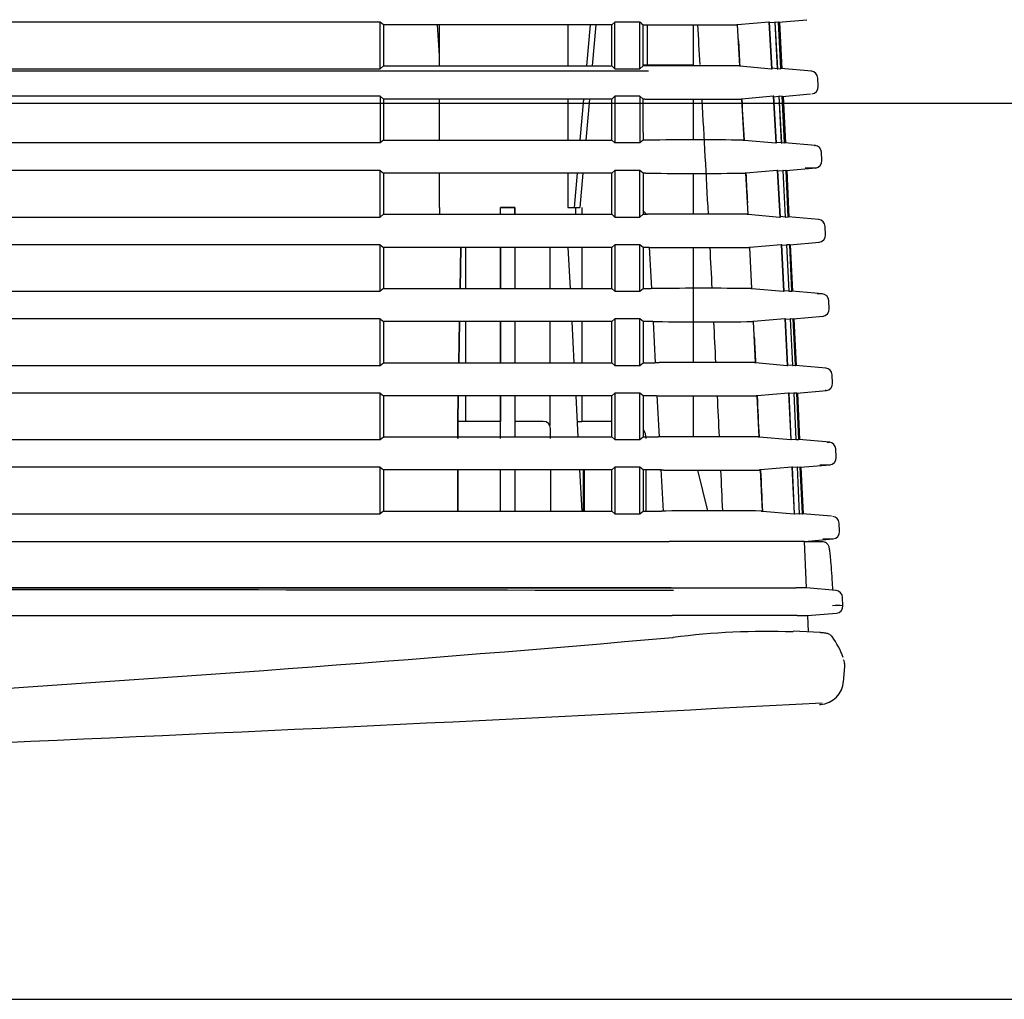
# Model space of a CAD drawing. Extents: x 68 to 1157, y 155 to 1442.
# Drawn here: x 705 to 774, y 616 to 685 of the extents above; entities that cross this region are included whole.
import ezdxf

# ---------------------------------------------------------------- set-up
doc = ezdxf.new("R2010")
doc.units = 0
for name, color, linetype in [('8VH-TOP-COVER-8K', 7, 'CONTINUOUS'), ('DEFAULT', 7, 'CONTINUOUS'), ('POL_BASE_001_SEP', 7, 'CONTINUOUS'), ('POL_COVER_LAMP_0', 7, 'CONTINUOUS')]:
    doc.layers.add(name, color=color, linetype=linetype)

# ---------------------------------------------------------------- blocks, each defined once
blk = doc.blocks.new('SE')
at = {"layer": '8VH-TOP-COVER-8K', "color": 7, "linetype": 'CONTINUOUS'}
for p, q in [((738.418, 671.066), (738.418, 671.553)), ((739.418, 671.553), (738.418, 671.553)), ((739.418, 671.553), (739.418, 671.066)), ((744.118, 671.553), (744.118, 671.066)), ((735.581, 665.866), (735.631, 668.743)), ((735.631, 668.743), (735.581, 665.866)), ((735.96, 668.743), (735.96, 665.866)), ((738.418, 668.743), (738.418, 665.866)), ((738.418, 665.866), (738.418, 668.743)), ((739.418, 668.743), (739.418, 665.866)), ((741.876, 668.743), (741.876, 665.866)), ((743.316, 665.866), (743.166, 668.743)), ((744.118, 668.743), (744.118, 665.866)), ((749.016, 665.866), (748.865, 668.753)), ((735.49, 660.666), (735.54, 663.543)), ((735.54, 663.543), (735.49, 660.666)), ((735.96, 663.543), (735.96, 660.666)), ((738.418, 663.543), (738.418, 660.666)), ((738.418, 660.666), (738.418, 663.543)), ((739.418, 663.543), (739.418, 660.666)), ((741.876, 663.543), (741.876, 660.666)), ((743.589, 660.666), (743.438, 663.543)), ((744.118, 663.543), (744.118, 660.666)), ((749.289, 660.666), (749.137, 663.56)), ((735.418, 656.553), (735.45, 658.343)), ((735.45, 658.343), (735.418, 656.553)), ((735.96, 658.343), (735.96, 656.553)), ((738.418, 658.343), (738.418, 656.553)), ((738.418, 655.466), (738.418, 658.343)), ((739.418, 658.343), (739.418, 655.466)), ((741.876, 658.343), (741.876, 656.254)), ((743.862, 655.466), (743.711, 658.343)), ((744.118, 658.343), (744.118, 656.553)), ((749.561, 655.466), (749.409, 658.373)), ((735.418, 656.553), (735.418, 655.353)), ((735.418, 655.353), (735.418, 656.553)), ((738.418, 656.553), (735.418, 656.553)), ((738.418, 655.353), (738.418, 656.553)), ((741.418, 656.553), (739.418, 656.553)), ((743.805, 656.553), (744.118, 656.553)), ((746.218, 656.553), (744.118, 656.553)), ((741.918, 655.353), (741.918, 656.053)), ((735.418, 650.266), (735.418, 653.143)), ((735.418, 653.143), (735.418, 650.266)), ((735.418, 650.266), (735.418, 653.143)), ((735.418, 653.143), (735.418, 650.266)), ((735.418, 650.266), (735.418, 653.143)), ((735.418, 653.143), (735.418, 650.266)), ((738.418, 650.266), (738.418, 653.143)), ((738.418, 650.266), (738.418, 653.143)), ((739.418, 653.143), (739.418, 650.266)), ((741.918, 653.143), (741.918, 650.266)), ((744.134, 650.266), (743.983, 653.143)), ((744.218, 653.143), (744.218, 650.266)), ((744.311, 650.266), (744.311, 653.143)), ((748.618, 650.266), (748.618, 653.143)), ((749.834, 650.266), (749.68, 653.192)), ((760.984, 648.103), (759.718, 648.103)), ((626.767, 644.872), (750.385, 644.872)), ((750.385, 644.872), (759.142, 644.872)), ((759.88, 644.872), (759.142, 644.872)), ((761.944, 644.691), (759.88, 644.872)), ((762.426, 643.632), (762.4, 644.216)), ((759.942, 642.934), (761.973, 643.112)), ((760.007, 641.791), (759.955, 642.935))]:
    blk.add_line(p, q, dxfattribs=at)
for centre, radius, start, end in [((747.769, 670.553), 1, 31.37382, 50.93138), ((741.418, 656.053), 0.5, 0, 90), ((747.418, 655.353), 1.2, 0, 31.84413), ((688.999, -32491.312), 33136.06, 89.8935813, 90.1082199), ((761.9, 644.193), 0.5, 2.31653, 85.00017), ((762.071, 637.763), 5.88, 86.53976, 93.79539), ((761.927, 643.609), 0.5, 274.99982, 3.39591)]:
    blk.add_arc(centre, radius, start, end, dxfattribs=at)
for points, knots in [([(761.716, 644.72), (761.702, 644.975), (761.669, 645.544), (761.614, 646.359), (761.559, 647.011), (761.514, 647.432), (761.468, 647.688), (761.443, 647.803), (761.367, 647.926), (761.275, 648.016), (761.132, 648.093), (761.02, 648.099), (760.955, 648.102)], [0.0769826, 0.0769826, 0.0769826, 0.0769826, 0.2044012, 0.3848197, 0.541339, 0.6739626, 0.7826023, 0.8676552, 0.9034492, 0.9367504, 0.9688514, 1, 1, 1, 1]), ([(626.869, 642.935), (629.988, 642.935), (636.399, 642.935), (649.56, 642.935), (663.147, 642.935), (680.88, 642.935), (695.753, 642.935), (711.206, 642.935), (723.61, 642.935), (736.77, 642.935), (745.801, 642.935), (750.447, 642.935)], [0, 0, 0, 0, 0.075617, 0.155473, 0.3192, 0.405201, 0.585769, 0.680215, 0.780439, 0.887047, 1, 1, 1, 1]), ([(759.208, 642.935), (759.192, 642.935), (759.16, 642.935), (759.007, 642.935), (758.787, 642.935), (758.393, 642.935), (757.718, 642.935), (756.638, 642.935), (755.328, 642.935), (753.845, 642.935), (752.201, 642.935), (751.047, 642.935), (750.447, 642.935)], [0, 0, 0, 0, 0.064744, 0.128347, 0.190343, 0.250302, 0.375987, 0.500281, 0.623416, 0.749783, 0.869955, 1, 1, 1, 1]), ([(759.208, 642.935), (759.318, 642.935), (759.536, 642.935), (759.758, 642.935), (759.905, 642.935), (759.953, 642.935), (759.958, 642.935), (759.958, 642.935)], [0, 0, 0, 0, 0.1212826, 0.2426379, 0.3638166, 0.4849915, 0.5167762, 0.5167762, 0.5167762, 0.5167762])]:
    blk.add_open_spline(points, degree=3, knots=knots, dxfattribs=at)
at = {"layer": 'POL_BASE_001_SEP', "color": 7, "linetype": 'CONTINUOUS'}
for p, q in [((757.906, 684.532), (759.896, 684.706)), ((729.994, 681.273), (729.994, 684.535)), ((730.219, 684.343), (729.994, 684.535)), ((746.218, 684.343), (730.218, 684.343)), ((730.218, 684.343), (730.218, 681.466)), ((733.974, 684.343), (734.118, 682.203)), ((734.118, 684.343), (734.118, 681.466)), ((743.138, 684.343), (743.138, 681.466)), ((744.472, 681.466), (744.725, 684.343)), ((745.108, 684.343), (744.854, 681.466)), ((746.443, 684.535), (746.218, 684.343)), ((746.218, 681.466), (746.218, 684.343)), ((746.443, 681.273), (746.443, 684.535)), ((748.194, 684.535), (746.443, 684.535)), ((748.194, 681.273), (748.194, 684.535)), ((748.322, 684.426), (748.194, 684.535)), ((748.322, 684.426), (748.42, 684.343)), ((748.419, 681.466), (748.42, 684.343)), ((748.701, 684.342), (748.701, 681.553)), ((751.918, 684.335), (751.918, 681.475)), ((751.918, 684.335), (751.918, 681.475)), ((754.985, 684.339), (754.996, 684.339)), ((755.036, 684.339), (754.996, 684.339)), ((757.235, 684.531), (755.036, 684.339)), ((755.203, 681.467), (755.036, 684.339)), ((757.282, 684.532), (757.235, 684.531)), ((757.235, 684.531), (757.425, 681.273)), ((757.47, 681.273), (757.282, 684.532)), ((757.284, 684.503), (757.647, 684.534)), ((757.647, 684.534), (757.824, 681.273)), ((757.678, 684.534), (757.647, 684.534)), ((757.854, 681.273), (757.678, 684.534)), ((757.891, 684.536), (757.679, 684.518)), ((757.891, 684.536), (758.06, 681.273)), ((757.906, 684.536), (757.891, 684.536)), ((758.074, 681.273), (757.906, 684.536)), ((757.969, 684.537), (758.131, 681.273)), ((729.994, 681.273), (730.219, 681.466)), ((730.218, 681.466), (746.218, 681.466)), ((746.218, 681.466), (746.443, 681.273)), ((746.443, 681.273), (748.194, 681.273)), ((748.194, 681.273), (748.419, 681.466)), ((748.419, 681.553), (748.701, 681.553)), ((748.701, 681.553), (751.918, 681.553)), ((755.162, 681.467), (755.149, 681.468)), ((755.162, 681.467), (755.203, 681.467)), ((755.204, 681.467), (757.425, 681.273)), ((757.425, 681.273), (757.47, 681.273)), ((757.824, 681.273), (757.468, 681.304)), ((757.824, 681.273), (757.854, 681.273)), ((757.853, 681.291), (758.06, 681.273)), ((758.06, 681.273), (758.074, 681.273)), ((760.242, 681.088), (758.073, 681.278)), ((760.696, 680.038), (760.666, 680.639)), ((729.994, 679.335), (729.994, 676.073)), ((730.219, 679.143), (729.994, 679.335)), ((746.443, 679.335), (746.218, 679.143)), ((746.443, 679.335), (746.443, 676.073)), ((748.194, 679.335), (746.443, 679.335)), ((748.419, 679.143), (748.194, 679.335)), ((748.194, 679.335), (748.194, 676.073)), ((757.535, 679.335), (755.336, 679.143)), ((757.58, 679.335), (757.535, 679.335)), ((757.535, 679.335), (757.717, 676.073)), ((757.761, 676.073), (757.58, 679.335)), ((757.582, 679.305), (757.928, 679.335)), ((757.928, 679.335), (758.1, 676.073)), ((757.957, 679.335), (757.928, 679.335)), ((758.128, 676.073), (757.957, 679.335)), ((758.158, 679.335), (757.958, 679.318)), ((758.158, 679.335), (758.323, 676.073)), ((758.172, 679.335), (758.158, 679.335)), ((758.172, 679.33), (760.156, 679.504)), ((758.336, 676.073), (758.172, 679.335)), ((758.227, 679.335), (758.387, 676.073)), ((746.218, 679.143), (730.218, 679.143)), ((730.218, 679.143), (730.218, 676.266)), ((734.118, 679.143), (734.118, 676.266)), ((743.138, 679.143), (743.138, 676.266)), ((744.014, 676.266), (744.267, 679.143)), ((744.65, 679.143), (744.397, 676.266)), ((746.218, 676.266), (746.218, 679.143)), ((748.419, 676.794), (748.419, 679.143)), ((748.546, 679.143), (748.419, 679.143)), ((751.918, 679.135), (751.918, 676.275)), ((751.918, 679.135), (751.918, 676.275)), ((755.282, 679.143), (755.293, 679.143)), ((755.336, 679.143), (755.293, 679.143)), ((755.496, 676.267), (755.336, 679.143)), ((748.419, 676.794), (748.419, 676.266)), ((729.994, 676.073), (680.143, 676.073)), ((730.219, 676.266), (729.994, 676.073)), ((730.218, 676.266), (746.218, 676.266)), ((746.443, 676.073), (746.218, 676.266)), ((748.194, 676.073), (746.443, 676.073)), ((748.419, 676.266), (748.194, 676.073)), ((748.748, 676.266), (748.428, 676.266)), ((755.439, 676.267), (755.453, 676.267)), ((755.453, 676.267), (755.496, 676.267)), ((755.497, 676.267), (757.717, 676.073)), ((757.717, 676.073), (757.761, 676.073)), ((758.1, 676.073), (757.759, 676.103)), ((758.1, 676.073), (758.128, 676.073)), ((758.127, 676.09), (758.323, 676.073)), ((758.323, 676.073), (758.336, 676.073)), ((760.497, 675.889), (758.336, 676.078)), ((760.952, 674.838), (760.923, 675.422)), ((729.994, 670.873), (729.994, 674.135)), ((729.994, 674.135), (730.219, 673.943)), ((746.218, 673.943), (730.218, 673.943)), ((730.218, 673.943), (730.218, 671.066)), ((734.118, 673.943), (734.118, 671.553)), ((743.138, 673.943), (743.138, 671.553)), ((743.6, 671.553), (743.81, 673.943)), ((744.192, 673.943), (743.982, 671.553)), ((746.218, 673.943), (746.443, 674.135)), ((746.218, 671.066), (746.218, 673.943)), ((748.194, 674.135), (746.443, 674.135)), ((746.443, 674.135), (746.443, 670.873)), ((748.194, 670.873), (748.194, 674.135)), ((748.419, 673.943), (748.194, 674.135)), ((748.573, 673.943), (748.418, 673.943)), ((748.418, 673.943), (748.418, 671.066)), ((748.573, 673.943), (748.831, 673.943)), ((751.918, 673.935), (751.918, 671.075)), ((751.918, 673.935), (751.918, 671.075)), ((755.578, 673.943), (755.567, 673.943)), ((755.623, 673.943), (755.578, 673.943)), ((755.777, 671.067), (755.623, 673.943)), ((757.823, 674.135), (755.624, 673.943)), ((757.866, 674.135), (757.823, 674.135)), ((757.823, 674.135), (757.997, 670.873)), ((758.039, 670.873), (757.866, 674.135)), ((757.867, 674.106), (758.201, 674.135)), ((758.201, 674.135), (758.368, 670.873)), ((758.229, 674.135), (758.201, 674.135)), ((758.395, 670.873), (758.229, 674.135)), ((758.42, 674.135), (758.229, 674.118)), ((758.42, 674.135), (758.582, 670.873)), ((758.433, 674.135), (758.42, 674.135)), ((758.433, 674.131), (760.525, 674.314)), ((758.595, 670.873), (758.433, 674.135)), ((758.482, 674.135), (758.641, 670.873)), ((729.994, 670.873), (730.219, 671.066)), ((730.218, 671.066), (746.218, 671.066)), ((734.145, 671.553), (734.145, 671.066)), ((738.418, 671.553), (739.418, 671.553)), ((739.418, 671.553), (739.418, 671.066)), ((739.418, 671.066), (739.418, 671.553)), ((743.138, 671.553), (743.6, 671.553)), ((743.6, 671.553), (743.982, 671.553)), ((743.692, 671.066), (743.692, 671.553)), ((744.118, 671.553), (744.118, 671.053)), ((744.118, 671.553), (744.118, 671.066)), ((746.443, 670.873), (746.218, 671.066)), ((748.194, 670.873), (748.419, 671.066)), ((748.418, 671.066), (748.725, 671.066)), ((749.024, 671.066), (748.725, 671.066)), ((755.717, 671.067), (755.73, 671.067)), ((755.73, 671.067), (755.777, 671.067)), ((755.777, 671.067), (757.997, 670.873)), ((758.368, 670.873), (758.037, 670.902)), ((758.394, 670.89), (758.582, 670.873)), ((746.443, 670.873), (748.194, 670.873)), ((757.997, 670.873), (758.039, 670.873)), ((758.368, 670.873), (758.395, 670.873)), ((758.582, 670.873), (758.595, 670.873)), ((760.724, 670.691), (758.594, 670.877)), ((761.205, 669.637), (761.176, 670.221)), ((729.994, 665.673), (729.994, 668.935)), ((729.994, 668.935), (730.219, 668.743)), ((746.443, 668.935), (746.218, 668.743)), ((746.443, 668.935), (746.443, 665.673)), ((748.194, 668.935), (746.443, 668.935)), ((748.194, 665.673), (748.194, 668.935)), ((748.419, 668.743), (748.194, 668.935)), ((758.098, 668.935), (755.899, 668.743)), ((758.14, 668.935), (758.098, 668.935)), ((758.098, 668.935), (758.264, 665.673)), ((758.306, 665.673), (758.14, 668.935)), ((758.141, 668.907), (758.465, 668.935)), ((758.465, 668.935), (758.627, 665.673)), ((758.492, 668.935), (758.465, 668.935)), ((758.654, 665.673), (758.492, 668.935)), ((758.677, 668.935), (758.493, 668.919)), ((758.677, 668.935), (758.836, 665.673)), ((758.69, 668.935), (758.677, 668.935)), ((758.69, 668.931), (760.777, 669.114)), ((758.848, 665.673), (758.69, 668.935)), ((758.734, 668.935), (758.891, 665.673)), ((746.218, 668.743), (730.218, 668.743)), ((730.218, 668.743), (730.218, 665.866)), ((746.218, 665.866), (746.218, 668.743)), ((748.845, 668.743), (748.418, 668.743)), ((748.418, 668.743), (748.418, 665.866)), ((748.845, 668.743), (749.103, 668.743)), ((751.918, 668.736), (751.918, 660.673)), ((751.918, 668.736), (751.918, 660.673)), ((755.85, 668.743), (755.839, 668.743)), ((755.898, 668.743), (755.85, 668.743)), ((756.045, 665.867), (755.898, 668.743)), ((730.219, 665.866), (729.994, 665.673)), ((730.218, 665.866), (746.218, 665.866)), ((746.443, 665.673), (746.218, 665.866)), ((746.443, 665.673), (748.194, 665.673)), ((748.194, 665.673), (748.419, 665.866)), ((748.418, 665.866), (748.989, 665.866)), ((749.287, 665.866), (748.989, 665.866)), ((755.982, 665.867), (755.995, 665.867)), ((755.995, 665.867), (756.045, 665.867)), ((756.046, 665.867), (758.264, 665.673)), ((758.264, 665.673), (758.306, 665.673)), ((758.627, 665.673), (758.304, 665.701)), ((758.627, 665.673), (758.654, 665.673)), ((758.653, 665.689), (758.836, 665.673)), ((758.836, 665.673), (758.848, 665.673)), ((761, 665.489), (758.848, 665.677)), ((761.455, 664.433), (761.427, 665.019)), ((729.994, 660.473), (729.994, 663.735)), ((729.994, 663.735), (730.219, 663.543)), ((746.218, 663.543), (730.218, 663.543)), ((730.218, 663.543), (730.218, 660.666)), ((746.218, 663.543), (746.443, 663.735)), ((746.218, 660.666), (746.218, 663.543)), ((748.194, 663.735), (746.443, 663.735)), ((746.443, 663.735), (746.443, 660.473)), ((748.194, 660.473), (748.194, 663.735)), ((748.419, 663.543), (748.194, 663.735)), ((749.104, 663.543), (748.418, 663.543)), ((748.418, 663.543), (748.418, 660.666)), ((749.104, 663.543), (749.363, 663.543)), ((756.11, 663.543), (756.098, 663.543)), ((756.161, 663.543), (756.11, 663.543)), ((756.302, 660.667), (756.161, 663.543)), ((758.361, 663.735), (756.162, 663.543)), ((758.402, 663.735), (758.361, 663.735)), ((758.361, 663.735), (758.519, 660.473)), ((758.561, 660.473), (758.402, 663.735)), ((758.403, 663.707), (758.722, 663.735)), ((758.722, 663.735), (758.879, 660.473)), ((758.749, 663.735), (758.722, 663.735)), ((758.905, 660.473), (758.749, 663.735)), ((758.929, 663.735), (758.749, 663.719)), ((758.929, 663.735), (759.085, 660.473)), ((758.941, 663.735), (758.929, 663.735)), ((758.941, 663.731), (761.027, 663.914)), ((759.097, 660.473), (758.941, 663.735)), ((758.984, 663.735), (759.139, 660.473)), ((729.994, 660.473), (730.219, 660.666)), ((730.218, 660.666), (746.218, 660.666)), ((746.443, 660.473), (746.218, 660.666)), ((748.194, 660.473), (748.419, 660.666)), ((748.418, 660.666), (749.242, 660.666)), ((749.537, 660.666), (749.242, 660.666)), ((756.235, 660.667), (756.248, 660.667)), ((756.248, 660.667), (756.302, 660.667)), ((756.302, 660.667), (758.519, 660.473)), ((746.443, 660.473), (748.194, 660.473)), ((758.519, 660.473), (758.561, 660.473)), ((758.879, 660.473), (758.559, 660.501)), ((758.879, 660.473), (758.905, 660.473)), ((758.905, 660.489), (759.085, 660.473)), ((759.085, 660.473), (759.097, 660.473)), ((761.245, 660.289), (759.097, 660.477)), ((761.702, 659.237), (761.674, 659.819)), ((729.994, 655.273), (729.994, 658.535)), ((729.994, 658.535), (730.219, 658.343)), ((746.218, 658.343), (746.443, 658.535)), ((748.194, 658.535), (746.443, 658.535)), ((746.443, 658.535), (746.443, 655.273)), ((748.194, 655.273), (748.194, 658.535)), ((748.419, 658.343), (748.194, 658.535)), ((758.612, 658.535), (756.412, 658.343)), ((758.653, 658.535), (758.612, 658.535)), ((758.612, 658.535), (758.763, 655.273)), ((758.804, 655.273), (758.653, 658.535)), ((758.971, 658.535), (758.654, 658.507)), ((758.971, 658.535), (759.123, 655.273)), ((758.997, 658.535), (758.971, 658.535)), ((759.149, 655.273), (758.997, 658.535)), ((759.177, 658.535), (758.998, 658.519)), ((759.177, 658.535), (759.329, 655.273)), ((759.189, 658.535), (759.177, 658.535)), ((759.189, 658.531), (761.276, 658.714)), ((759.341, 655.273), (759.189, 658.535)), ((759.23, 658.535), (759.384, 655.273)), ((746.218, 658.343), (730.218, 658.343)), ((730.218, 658.343), (730.218, 655.466)), ((746.218, 655.466), (746.218, 658.343)), ((749.35, 658.343), (748.418, 658.343)), ((748.418, 658.343), (748.418, 655.466)), ((749.35, 658.343), (749.61, 658.343)), ((751.918, 658.337), (751.918, 655.473)), ((751.918, 658.337), (751.918, 655.473)), ((756.357, 658.343), (756.345, 658.343)), ((756.412, 658.343), (756.357, 658.343)), ((756.546, 655.466), (756.412, 658.343)), ((729.994, 655.273), (730.219, 655.466)), ((730.218, 655.466), (746.218, 655.466)), ((746.443, 655.273), (746.218, 655.466)), ((746.443, 655.273), (748.194, 655.273)), ((748.194, 655.273), (748.419, 655.466)), ((748.418, 655.466), (749.481, 655.466)), ((749.776, 655.466), (749.481, 655.466)), ((756.475, 655.467), (756.488, 655.466)), ((756.488, 655.466), (756.546, 655.466)), ((756.546, 655.466), (758.763, 655.273)), ((758.763, 655.273), (758.804, 655.273)), ((758.803, 655.301), (759.123, 655.273)), ((759.123, 655.273), (759.149, 655.273)), ((759.149, 655.289), (759.329, 655.273)), ((759.329, 655.273), (759.341, 655.273)), ((761.493, 655.089), (759.341, 655.277)), ((761.946, 654.035), (761.919, 654.62)), ((729.994, 650.073), (729.994, 653.335)), ((729.994, 653.335), (730.219, 653.143)), ((746.218, 653.143), (730.218, 653.143)), ((730.218, 653.143), (730.218, 650.266)), ((746.443, 653.335), (746.218, 653.143)), ((746.218, 650.266), (746.218, 653.143)), ((748.194, 653.335), (746.443, 653.335)), ((746.443, 653.335), (746.443, 650.073)), ((748.194, 650.073), (748.194, 653.335)), ((748.419, 653.143), (748.194, 653.335)), ((749.584, 653.143), (748.418, 653.143)), ((748.418, 653.143), (748.418, 650.266)), ((749.584, 653.143), (749.844, 653.143)), ((752.222, 653.136), (752.938, 650.275)), ((752.222, 653.136), (752.938, 650.275)), ((756.591, 653.143), (756.58, 653.143)), ((756.651, 653.143), (756.591, 653.143)), ((758.851, 653.335), (756.651, 653.143)), ((756.778, 650.266), (756.651, 653.143)), ((758.892, 653.335), (758.851, 653.335)), ((758.851, 653.335), (758.995, 650.073)), ((759.037, 650.073), (758.892, 653.335)), ((759.212, 653.335), (758.894, 653.307)), ((759.212, 653.335), (759.359, 650.073)), ((759.239, 653.335), (759.212, 653.335)), ((759.386, 650.073), (759.239, 653.335)), ((759.419, 653.335), (759.239, 653.319)), ((759.419, 653.335), (759.569, 650.073)), ((759.431, 653.335), (759.419, 653.335)), ((759.431, 653.331), (761.518, 653.514)), ((759.581, 650.073), (759.431, 653.335)), ((759.474, 653.335), (759.626, 650.073)), ((730.219, 650.266), (729.994, 650.073)), ((730.218, 650.266), (746.218, 650.266)), ((746.443, 650.073), (746.218, 650.266)), ((748.194, 650.073), (748.419, 650.266)), ((748.418, 650.266), (749.708, 650.266)), ((750.001, 650.266), (749.708, 650.266)), ((756.702, 650.267), (756.715, 650.266)), ((756.715, 650.266), (756.778, 650.266)), ((756.778, 650.266), (758.995, 650.073)), ((746.443, 650.073), (748.194, 650.073)), ((758.995, 650.073), (759.037, 650.073)), ((759.035, 650.101), (759.359, 650.073)), ((759.359, 650.073), (759.386, 650.073)), ((759.386, 650.089), (759.569, 650.073)), ((759.569, 650.073), (759.581, 650.073)), ((761.624, 649.898), (759.581, 650.077)), ((762.187, 648.834), (762.16, 649.42)), ((759.717, 648.135), (761.746, 648.313)), ((759.866, 644.878), (759.717, 648.135)), ((750.373, 644.872), (626.767, 644.872))]:
    blk.add_line(p, q, dxfattribs=at)
for centre, radius, start, end in [((751.872, 1352.77), 668.436, 269.703999, 270.26689), ((-1425.833, 555.715), 2181.876, 3.306372, 3.379532), ((-1436.096, 555.157), 2194.954, 3.298969, 3.348558), ((751.91, 172.101), 509.377, 89.63576, 90.39191), ((760.168, 680.593), 0.5, 2.26774, 85.74102), ((760.197, 680.009), 0.5, 274.99989, 3.45827), ((751.888, 1266.141), 587.008, 269.673817, 270.331263), ((-1425.833, 555.715), 2181.876, 3.030804, 3.242764), ((-1436.096, 555.157), 2194.954, 3.163015, 3.238217), ((752.166, 181.347), 494.931, 89.62107, 90.39574), ((758.196, 2200.509), 1524.619, 270.083571, 270.085297), ((760.424, 675.393), 0.5, 2.26103, 85.74117), ((760.452, 674.809), 0.5, 274.21196, 3.29645), ((752.175, 1260.182), 586.249, 269.673206, 270.331501), ((-1436.096, 555.157), 2194.954, 3.047796, 3.102265), ((752.433, 182.705), 488.373, 89.61472, 90.40002), ((760.677, 670.193), 0.5, 2.25842, 85.71794), ((758.543, 3001.625), 2330.935, 270.053488, 270.053512), ((760.705, 669.609), 0.5, 274.2132, 3.14026), ((752.449, 1254.568), 585.835, 269.672772, 270.331529), ((-1425.833, 555.715), 2181.876, 2.894065, 2.969226), ((752.689, 176.937), 488.941, 89.61405, 90.39866), ((758.932, 587.05), 78.468, 88.51006, 88.76274), ((760.927, 664.993), 0.5, 2.25692, 85.69975), ((760.955, 664.409), 0.5, 274.21432, 2.98492), ((752.711, 1249.303), 585.77, 269.672521, 270.331348), ((-1425.833, 555.715), 2181.876, 2.757361, 2.832518), ((-1436.096, 555.157), 2194.954, 2.75524, 2.802682), ((752.932, 170.872), 489.806, 89.61364, 90.39709), ((761.175, 659.793), 0.5, 2.71066, 85.59391), ((761.202, 659.209), 0.5, 274.1835, 2.82999), ((759.26, 141.488), 517.228, 89.77959, 89.78842), ((752.96, 1244.379), 586.046, 269.672448, 270.33096), ((-1425.833, 555.715), 2181.876, 2.620656, 2.695815), ((-1436.096, 555.157), 2194.954, 2.619353, 2.693742), ((753.163, 164.504), 490.974, 89.6135, 90.39531), ((759.425, 808.407), 153.329, 270.70506, 270.76144), ((761.419, 654.593), 0.5, 2.59493, 85.74456), ((761.447, 654.009), 0.5, 274.21784, 3.22743), ((753.197, 1239.819), 586.686, 269.672553, 270.330341), ((-1425.833, 555.715), 2181.876, 2.483952, 2.559113), ((-1436.096, 555.157), 2194.954, 2.483466, 2.557868), ((753.381, 157.774), 492.504, 89.61368, 90.39328), ((761.661, 649.393), 0.5, 2.45314, 85.0003), ((761.688, 648.809), 0.5, 274.21811, 3.22406)]:
    blk.add_arc(centre, radius, start, end, dxfattribs=at)
for points, knots in [([(729.994, 684.535), (728.51, 684.535), (725.537, 684.535), (721.069, 684.535), (716.584, 684.535), (712.084, 684.535), (707.568, 684.535), (703.036, 684.535), (698.488, 684.535), (693.925, 684.535), (689.345, 684.535), (684.75, 684.535), (681.68, 684.535), (680.143, 684.535)], [0, 0, 0, 0, 0.089367, 0.179043, 0.269028, 0.35932, 0.449922, 0.540831, 0.632049, 0.723574, 0.815408, 0.90755, 1, 1, 1, 1]), ([(680.143, 681.273), (681.834, 681.273), (685.209, 681.273), (690.261, 681.273), (695.294, 681.273), (700.308, 681.273), (705.303, 681.273), (710.278, 681.273), (715.235, 681.273), (720.172, 681.273), (725.09, 681.273), (728.361, 681.273), (729.994, 681.273)], [0, 0, 0, 0, 0.101676, 0.20298, 0.303911, 0.404471, 0.504657, 0.604471, 0.703913, 0.802981, 0.901677, 1, 1, 1, 1]), ([(748.792, 681.092), (743.844, 681.092), (734.523, 681.092), (721.397, 681.092), (709.994, 681.092), (700.316, 681.092), (692.364, 681.092), (686.139, 681.092), (681.642, 681.092), (678.874, 681.092), (672.508, 681.092), (662.073, 681.092), (649.919, 681.092), (640.932, 681.092), (635.13, 681.092), (630.53, 681.092), (627.028, 681.09), (625.336, 681.09), (624.503, 681.09)], [0, 0, 0, 0, 0.119612, 0.225318, 0.317117, 0.39501, 0.458996, 0.509076, 0.545249, 0.567516, 0.575877, 0.698839, 0.819287, 0.869012, 0.915556, 0.959195, 0.979941, 1, 1, 1, 1]), ([(729.994, 679.335), (728.51, 679.335), (725.537, 679.335), (721.069, 679.335), (716.585, 679.335), (712.085, 679.335), (707.569, 679.335), (703.037, 679.335), (698.489, 679.335), (693.925, 679.335), (689.345, 679.335), (684.75, 679.335), (681.68, 679.335), (680.143, 679.335)], [0, 0, 0, 0, 0.089363, 0.179035, 0.269016, 0.359307, 0.449907, 0.540817, 0.632035, 0.723563, 0.8154, 0.907545, 1, 1, 1, 1]), ([(729.994, 674.135), (728.51, 674.135), (725.537, 674.135), (721.069, 674.135), (716.585, 674.135), (712.085, 674.135), (707.569, 674.135), (703.038, 674.135), (698.49, 674.135), (693.926, 674.135), (689.346, 674.135), (684.75, 674.135), (681.681, 674.135), (680.143, 674.135)], [0, 0, 0, 0, 0.089358, 0.179026, 0.269005, 0.359294, 0.449894, 0.540803, 0.632023, 0.723552, 0.815392, 0.907541, 1, 1, 1, 1]), ([(759.772, 674.311), (759.862, 674.311), (760.041, 674.311), (760.311, 674.311), (760.469, 674.311), (760.499, 674.311), (760.499, 674.311)], [0, 0, 0, 0, 0.0581553, 0.1163024, 0.2395649, 0.2949353, 0.2949353, 0.2949353, 0.2949353]), ([(680.143, 670.873), (681.834, 670.873), (685.209, 670.873), (690.262, 670.873), (695.295, 670.873), (700.309, 670.873), (705.304, 670.873), (710.28, 670.873), (715.236, 670.873), (720.173, 670.873), (725.09, 670.873), (728.361, 670.873), (729.994, 670.873)], [0, 0, 0, 0, 0.101687, 0.203, 0.303937, 0.4045, 0.504688, 0.604501, 0.703939, 0.803002, 0.901689, 1, 1, 1, 1]), ([(729.994, 668.935), (728.51, 668.935), (725.537, 668.935), (721.07, 668.935), (716.586, 668.935), (712.086, 668.935), (707.57, 668.935), (703.038, 668.935), (698.49, 668.935), (693.926, 668.935), (689.346, 668.935), (684.75, 668.935), (681.681, 668.935), (680.143, 668.935)], [0, 0, 0, 0, 0.089353, 0.179018, 0.268994, 0.359282, 0.44988, 0.54079, 0.63201, 0.723542, 0.815384, 0.907537, 1, 1, 1, 1]), ([(680.143, 665.673), (681.834, 665.673), (685.209, 665.673), (690.262, 665.673), (695.296, 665.673), (700.31, 665.673), (705.305, 665.673), (710.28, 665.673), (715.237, 665.673), (720.173, 665.673), (725.09, 665.673), (728.362, 665.673), (729.994, 665.673)], [0, 0, 0, 0, 0.101692, 0.203009, 0.30395, 0.404514, 0.504703, 0.604516, 0.703952, 0.803011, 0.901694, 1, 1, 1, 1]), ([(729.994, 663.735), (728.51, 663.735), (725.538, 663.735), (721.07, 663.735), (716.586, 663.735), (712.087, 663.735), (707.571, 663.735), (703.039, 663.735), (698.491, 663.735), (693.927, 663.735), (689.346, 663.735), (684.75, 663.735), (681.681, 663.735), (680.143, 663.735)], [0, 0, 0, 0, 0.089349, 0.17901, 0.268984, 0.359269, 0.449867, 0.540777, 0.631998, 0.723532, 0.815376, 0.907532, 1, 1, 1, 1]), ([(680.143, 660.473), (681.834, 660.473), (685.21, 660.473), (690.263, 660.473), (695.296, 660.473), (700.311, 660.473), (705.306, 660.473), (710.281, 660.473), (715.237, 660.473), (720.174, 660.473), (725.091, 660.473), (728.362, 660.473), (729.994, 660.473)], [0, 0, 0, 0, 0.101697, 0.203018, 0.303961, 0.404528, 0.504717, 0.604529, 0.703964, 0.80302, 0.901699, 1, 1, 1, 1]), ([(729.994, 658.535), (728.504, 658.535), (725.518, 658.535), (721.03, 658.535), (716.526, 658.535), (712.006, 658.535), (707.47, 658.535), (702.918, 658.535), (698.349, 658.535), (693.764, 658.535), (689.164, 658.535), (684.547, 658.535), (681.463, 658.535), (679.919, 658.535)], [0, 0, 0, 0, 0.089347, 0.179006, 0.268979, 0.359264, 0.449861, 0.540771, 0.631993, 0.723527, 0.815373, 0.907531, 1, 1, 1, 1]), ([(677.031, 655.273), (678.665, 655.273), (681.927, 655.273), (686.812, 655.273), (691.679, 655.273), (696.529, 655.273), (701.362, 655.273), (706.177, 655.273), (710.974, 655.273), (715.754, 655.273), (720.517, 655.273), (725.261, 655.273), (728.418, 655.273), (729.994, 655.273)], [0, 0, 0, 0, 0.092505, 0.184691, 0.276559, 0.368107, 0.459336, 0.550246, 0.640837, 0.731107, 0.821058, 0.910689, 1, 1, 1, 1]), ([(729.994, 653.335), (727.154, 653.335), (721.455, 653.335), (712.876, 653.335), (704.239, 653.335), (695.544, 653.335), (686.792, 653.335), (679.39, 653.335), (673.354, 653.335), (668.7, 653.335), (664.035, 653.335), (659.359, 653.334), (654.672, 653.334), (649.974, 653.334), (645.266, 653.334), (640.546, 653.334), (635.815, 653.335), (631.073, 653.335), (627.908, 653.335), (626.324, 653.335)], [0, 0, 0, 0, 0.08228, 0.165102, 0.248465, 0.332369, 0.416813, 0.501796, 0.546572, 0.591451, 0.636434, 0.68152, 0.72671, 0.772002, 0.817397, 0.862894, 0.908493, 0.954195, 1, 1, 1, 1]), ([(760.792, 653.511), (760.876, 653.511), (761.047, 653.511), (761.307, 653.511), (761.466, 653.512), (761.493, 653.511), (761.492, 653.511)], [0, 0, 0, 0, 0.0559465, 0.114024, 0.2357891, 0.2934379, 0.2934379, 0.2934379, 0.2934379]), ([(626.495, 650.072), (629.566, 650.072), (635.669, 650.072), (644.763, 650.072), (655.169, 650.073), (666.913, 650.073), (677.359, 650.073), (685.11, 650.073), (690.175, 650.073), (695.22, 650.073), (700.246, 650.073), (705.252, 650.073), (710.239, 650.073), (715.206, 650.073), (720.153, 650.073), (725.08, 650.073), (728.358, 650.073), (729.994, 650.073)], [0, 0, 0, 0, 0.088953, 0.17675, 0.263392, 0.390415, 0.517005, 0.566131, 0.615073, 0.663832, 0.712408, 0.760799, 0.809007, 0.857032, 0.904872, 0.952528, 1, 1, 1, 1]), ([(626.597, 648.135), (628.378, 648.135), (633.828, 648.135), (644.631, 648.135), (663.931, 648.135), (681.428, 648.135), (695.945, 648.135), (703.123, 648.135), (711.999, 648.135), (722.794, 648.135), (735.753, 648.135), (745.141, 648.135), (750.238, 648.135)], [0, 0, 0, 0, 0.043182, 0.132086, 0.261859, 0.511081, 0.556452, 0.614068, 0.685271, 0.771895, 0.876132, 1, 1, 1, 1]), ([(758.999, 648.135), (758.983, 648.135), (758.951, 648.135), (758.8, 648.135), (758.58, 648.135), (758.187, 648.135), (757.515, 648.135), (756.439, 648.135), (755.128, 648.135), (753.644, 648.135), (751.997, 648.135), (750.841, 648.135), (750.238, 648.135)], [0, 0, 0, 0, 0.06454, 0.12805, 0.190075, 0.250192, 0.375402, 0.499288, 0.622697, 0.74946, 0.869387, 1, 1, 1, 1]), ([(759.717, 648.135), (759.717, 648.135), (759.714, 648.135), (759.699, 648.135), (759.673, 648.135), (759.637, 648.135), (759.592, 648.135), (759.536, 648.136), (759.47, 648.135), (759.395, 648.135), (759.311, 648.135), (759.217, 648.135), (759.114, 648.135), (759.037, 648.135), (758.999, 648.135)], [0.5014927, 0.5014927, 0.5014927, 0.5014927, 0.5419962, 0.5847563, 0.6272921, 0.6696067, 0.7116991, 0.7535676, 0.7952108, 0.8366272, 0.8778154, 0.9187743, 0.9595029, 1, 1, 1, 1]), ([(761.015, 648.311), (761.131, 648.311), (761.364, 648.311), (761.586, 648.311), (761.708, 648.311), (761.731, 648.311), (761.732, 648.311)], [0, 0, 0, 0, 0.0776347, 0.1552694, 0.232904, 0.2959076, 0.2959076, 0.2959076, 0.2959076]), ([(750.373, 644.872), (750.476, 644.872), (750.682, 644.872), (750.987, 644.872), (751.288, 644.872), (751.584, 644.872), (751.875, 644.872), (752.159, 644.872), (752.437, 644.872), (752.708, 644.872), (752.971, 644.872), (753.227, 644.872), (753.476, 644.872), (754.171, 644.872), (755.251, 644.872), (756.565, 644.872), (757.645, 644.872), (758.275, 644.872), (758.615, 644.872), (758.784, 644.872), (758.924, 644.872), (759.031, 644.872), (759.105, 644.872), (759.123, 644.872), (759.132, 644.872)], [0, 0, 0, 0, 0.02233, 0.04446, 0.066366, 0.088026, 0.109419, 0.130522, 0.151316, 0.17178, 0.191897, 0.211648, 0.231017, 0.249988, 0.376546, 0.500064, 0.624593, 0.750127, 0.789649, 0.830192, 0.871634, 0.913844, 0.956681, 1, 1, 1, 1])]:
    blk.add_open_spline(points, degree=3, knots=knots, dxfattribs=at)
at = {"layer": 'POL_COVER_LAMP_0', "color": 7, "linetype": 'CONTINUOUS'}
for p, q in [((750.477, 641.403), (750.516, 641.406)), ((760.831, 641.742), (758.924, 641.855)), ((762.468, 638.275), (762.564, 639.37))]:
    blk.add_line(p, q, dxfattribs=at)
for centre, radius, start, end in [((564.186, 2778.277), 2144.979, 272.093023, 274.982406), ((757.085, 590.289), 51.538, 87.94647, 97.32288), ((756.421, 637.71), 6.446, 20.84413, 35.61486), ((760.724, 638.456), 1.749, 274.05526, 356.26361), ((446.321, 6529.501), 5901.068, 271.9058413, 273.0565358), ((760.724, 638.456), 1.749, 271.46777, 273.72344)]:
    blk.add_arc(centre, radius, start, end, dxfattribs=at)
for points, knots in [([(761.661, 641.463), (761.608, 641.523), (761.537, 641.605), (761.371, 641.669), (761.281, 641.691), (761.12, 641.72), (760.938, 641.734), (760.813, 641.744)], [0, 0, 0, 0, 0.184665, 0.315743, 0.443474, 0.683449, 1, 1, 1, 1]), ([(760.96, 641.733), (760.933, 641.735), (760.885, 641.739), (760.834, 641.742), (760.813, 641.743)], [0.15891633, 0.15891633, 0.15891633, 0.15891633, 0.1776821, 0.18966944, 0.18966944, 0.18966944, 0.18966944]), ([(762.563, 639.365), (762.566, 639.399), (762.565, 639.512), (762.529, 639.672), (762.483, 639.806), (762.474, 639.832)], [0.4752369, 0.4752369, 0.4752369, 0.4752369, 0.529594, 0.6389277, 0.664128, 0.664128, 0.664128, 0.664128])]:
    blk.add_open_spline(points, degree=3, knots=knots, dxfattribs=at)
blk = doc.blocks.new('GDIMGGROUP5')
at = {"layer": 'DEFAULT', "color": 7, "linetype": 'CONTINUOUS'}
blk.add_line((584.527, 678.853), (809.223, 678.853), dxfattribs=at)
blk = doc.blocks.new('GDIMGGROUP6')
at = {"layer": 'DEFAULT', "color": 7, "linetype": 'CONTINUOUS'}
blk.add_line((585.522, 616.042), (856.909, 616.042), dxfattribs=at)

msp = doc.modelspace()

# ---------------------------------------------------------------- block references
at = {"layer": 'DEFAULT'}
for name in ['SE', 'GDIMGGROUP5', 'GDIMGGROUP6']:
    msp.add_blockref(name, (0, 0), dxfattribs=at)

doc.saveas('drawing.dxf')
